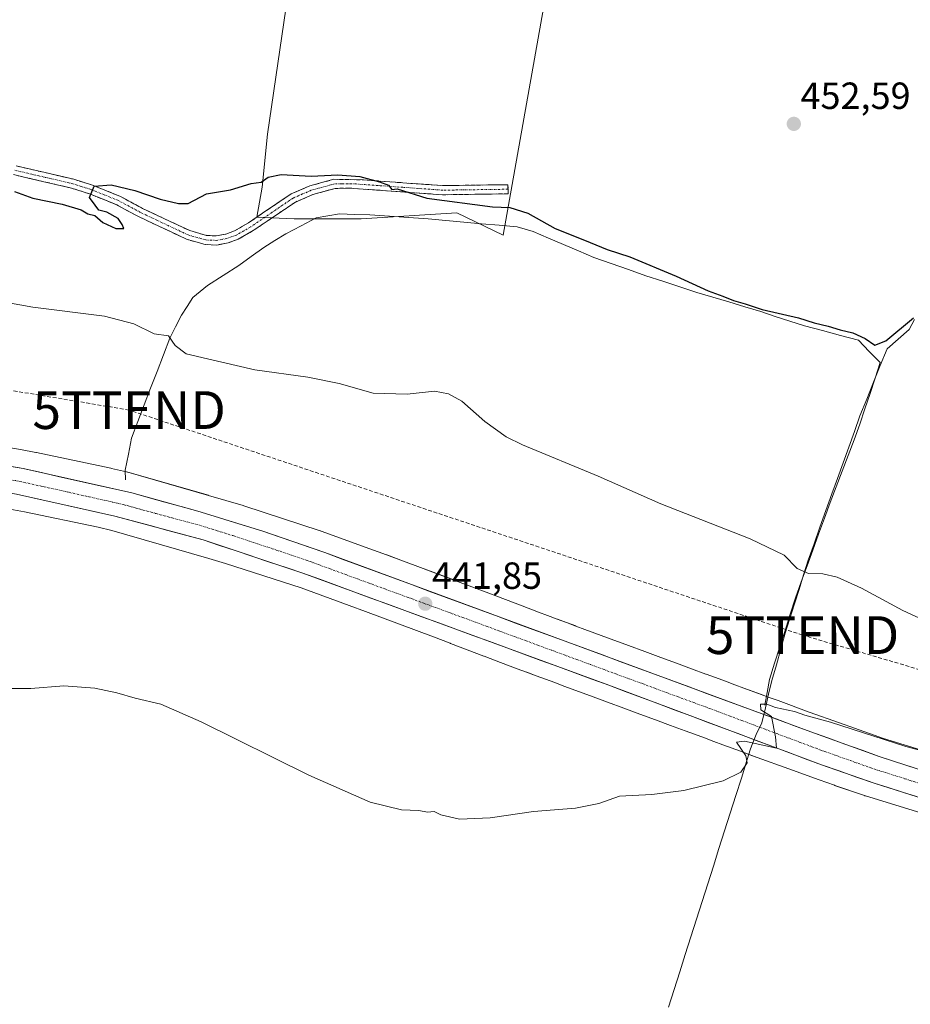
# Model space of a CAD drawing. Units: metres. Extents: x 635053 to 638518, y 4713552 to 4715933.
# Drawn here: x 637709 to 637945, y 4715506 to 4715767 of the extents above; entities that cross this region are included whole.
import ezdxf
from ezdxf.enums import TextEntityAlignment as Align

# ---------------------------------------------------------------- set-up
doc = ezdxf.new("R2010")
doc.units = ezdxf.units.M
doc.header["$MEASUREMENT"] = 0
doc.linetypes.add('TRAZO_Y_PUNTO', pattern=[1, 0.5, -0.25, 0, -0.25])
doc.linetypes.add('TRAZOSX2', pattern=[1.5, 1, -0.5])
doc.layers.get('0').update_dxf_attribs({"lineweight": 5})
for name, color, linetype, lineweight in [('Camino', 19, 'TRAZOSX2', 0), ('Camino Cxs', 19, 'Continuous', 0), ('Camino eje', 19, 'TRAZO_Y_PUNTO', 0), ('Carretera de calzada única', 19, 'Continuous', 13), ('Carretera de calzada única Cxs', 19, 'Continuous', 13), ('Carretera de calzada única eje', 19, 'TRAZO_Y_PUNTO', 0), ('Carátula', 7, 'Continuous', 5), ('Conducción de hidrocarburos lineal', 6, 'TRAZOSX2', 0), ('Corriente natural lineal', 142, 'Continuous', 13), ('Cultivos herbáceos CxS', 92, 'Continuous', 0), ('Cultivos leñosos CxS', 92, 'Continuous', 0), ('Curva de nivel maestra', 36, 'Continuous', 30), ('Curva de nivel normal', 36, 'Continuous', 0), ('Municipio', 9, 'Continuous', 13), ('Municipio CxS', 142, 'Continuous', 0), ('Núcleo urbano CxS', 19, 'Continuous', 0), ('Punto de cota en terreno', 7, 'Continuous', 0), ('Rótulo de punto de cota en terreno', 19, 'Continuous', 0), ('Torre de tendido puntual', 7, 'Continuous', 0)]:
    doc.layers.add(name, color=color, linetype=linetype, lineweight=lineweight)
doc.styles.add('Arial', font='txt', dxfattribs={"height": 0.2})

# ---------------------------------------------------------------- blocks, each defined once
blk = doc.blocks.new('*U151')
at = {"layer": 'Cultivos herbáceos CxS', "color": 92, "linetype": 'Continuous', "lineweight": 0}
for points in [[(637979.9461, 4715563.6045, 438.7835), (637937.9577, 4715576.4819, 439.8074), (637930.2665, 4715579.1459, 440.0523), (637926.2969, 4715580.5659, 440.129), (637918.2837, 4715583.4547, 439.8967), (637909.9967, 4715586.4763, 440.4699), (637907.3775, 4715587.4345, 440.2211), (637905.5759, 4715588.0937, 440.2955), (637900.9245, 4715589.7999, 440.4869), (637898.5273, 4715590.6823, 440.8128), (637896.0719, 4715591.5963, 440.8439), (637896.0463, 4715591.6057, 440.8411), (637893.4369, 4715592.5669, 440.4605), (637890.9635, 4715593.4919, 440.6529), (637890.9143, 4715593.5101, 440.6605), (637887.0657, 4715594.9209, 441.1452), (637883.0881, 4715596.3865, 441.0296), (637878.9793, 4715597.9043, 440.8647), (637878.9659, 4715597.9091, 440.8654), (637874.7281, 4715599.4661, 441.4098), (637870.3721, 4715601.0811, 441.3793), (637870.3661, 4715601.0833, 441.378), (637865.8531, 4715602.7523, 440.726), (637865.8479, 4715602.7543, 440.7272), (637858.8567, 4715605.3343, 441.6898), (637856.4777, 4715606.2281, 441.5662), (637856.4297, 4715606.2459, 441.5601), (637854.0057, 4715607.1389, 441.14), (637851.5655, 4715608.0519, 441.0863), (637851.5267, 4715608.0663, 441.0945), (637848.9999, 4715608.9967, 441.5879), (637846.5659, 4715609.9103, 441.8854), (637842.2333, 4715611.5531, 441.4961), (637837.8405, 4715613.2197, 441.265), (637833.4061, 4715614.9097, 442.0357), (637833.3927, 4715614.9149, 442.0374), (637828.9189, 4715616.6105, 441.8349), (637824.4313, 4715618.3201, 441.8269), (637824.3907, 4715618.3355, 441.8318), (637815.3685, 4715621.7163, 442.2029), (637810.8693, 4715623.4063, 441.9231), (637810.8403, 4715623.4171, 441.9267), (637806.3843, 4715625.0711, 442.3195), (637806.3705, 4715625.0763, 442.3201), (637801.9545, 4715626.7063, 442.3189), (637801.9199, 4715626.7191, 442.3164), (637789.0731, 4715631.3941, 442.494), (637788.9089, 4715631.4517, 442.4637), (637788.8099, 4715631.4847, 442.4448), (637768.5609, 4715638.0647, 442.4897), (637768.3647, 4715638.1257, 442.502), (637763.8297, 4715639.4719, 442.8315), (637763.8245, 4715639.4735, 442.8318), (637759.2545, 4715640.8265, 442.769), (637759.1867, 4715640.8463, 442.7644), (637737.8687, 4715646.9533, 442.998), (637737.7359, 4715646.9901, 442.9922), (637737.4871, 4715647.0525, 442.9818), (637733.5271, 4715647.9785, 443.0864), (637733.3609, 4715648.0155, 443.0915), (637713.6919, 4715652.1755, 442.8638), (637713.5971, 4715652.1951, 442.8596), (637713.4715, 4715652.2189, 442.854), (637709.4405, 4715652.9541, 442.9456), (637709.4171, 4715652.9583, 442.9467), (637705.1721, 4715653.7193, 443.1758)], [(637788.9835, 4715833.1701, 459.476), (637774.8735, 4715736.5297, 451.2559), (637773.4623, 4715722.4215, 449.3694), (637771.9747, 4715714.4891, 448.551), (637781.8911, 4715714.1077, 448.0089), (637788.8177, 4715714.1077, 447.8826), (637799.5923, 4715714.1075, 447.8974), (637824.9899, 4715715.6467, 448.4417), (637837.2351, 4715709.7619, 448.0618), (637857.8409, 4715826.0843, 459.3054)]]:
    blk.add_polyline3d(points, dxfattribs=at)
blk = doc.blocks.new('*U154')
at = {"layer": 'Cultivos herbáceos CxS', "color": 92, "linetype": 'Continuous', "lineweight": 0}
blk.add_polyline3d([(637706.5817, 4715637.2115, 442.0803), (637710.4905, 4715636.4989, 442.0237), (637729.9665, 4715632.3795, 441.9129), (637733.6515, 4715631.5177, 441.9689), (637754.7459, 4715625.4747, 441.7825), (637759.2795, 4715624.1325, 441.7769), (637763.7133, 4715622.8165, 441.7038), (637783.7323, 4715616.3113, 441.7977), (637796.4311, 4715611.6901, 441.7849), (637800.8231, 4715610.0689, 441.7657), (637805.2575, 4715608.4229, 441.7699), (637809.7451, 4715606.7373, 441.7154), (637809.7479, 4715606.7363, 441.7154), (637809.7507, 4715606.7351, 441.7153), (637818.7553, 4715603.3607, 441.644), (637823.2291, 4715601.6565, 441.5353), (637823.2355, 4715601.6541, 441.535), (637823.2417, 4715601.6517, 441.5348), (637827.7149, 4715599.9561, 441.4128), (637832.1483, 4715598.2667, 441.3687), (637832.1537, 4715598.2647, 441.3686), (637832.1591, 4715598.2625, 441.3686), (637836.5587, 4715596.5933, 441.2925), (637840.9055, 4715594.9449, 441.1934), (637840.9183, 4715594.9401, 441.1932), (637840.9311, 4715594.9353, 441.193), (637843.4011, 4715594.0085, 441.1822), (637843.4243, 4715593.9997, 441.1822), (637843.4477, 4715593.9911, 441.1822), (637845.9781, 4715593.0593, 441.1687), (637848.4177, 4715592.1465, 441.1273), (637848.4367, 4715592.1395, 441.1269), (637848.4555, 4715592.1325, 441.1265), (637850.8745, 4715591.2413, 441.0858), (637853.2517, 4715590.3481, 441.0376), (637853.2735, 4715590.3401, 441.0368), (637853.2953, 4715590.3319, 441.036), (637860.3057, 4715587.7449, 440.9335), (637864.8131, 4715586.0779, 440.8149), (637869.1771, 4715584.4601, 440.7263), (637869.1883, 4715584.4559, 440.7261), (637869.1993, 4715584.4519, 440.7259), (637873.4415, 4715582.8931, 440.6425), (637877.5467, 4715581.3767, 440.5528), (637877.5499, 4715581.3755, 440.5527), (637877.5531, 4715581.3743, 440.5525), (637881.5401, 4715579.9053, 440.428), (637881.5463, 4715579.9029, 440.4278), (637881.5527, 4715579.9007, 440.4277), (637885.3831, 4715578.4967, 440.4024), (637887.8505, 4715577.5739, 440.3536), (637887.8691, 4715577.5671, 440.353), (637887.8879, 4715577.5601, 440.3524), (637890.5029, 4715576.5969, 440.2705), (637892.9593, 4715575.6825, 440.2012), (637892.9727, 4715575.6775, 440.2007), (637892.9863, 4715575.6725, 440.2001), (637895.4013, 4715574.7835, 440.1148), (637895.4055, 4715574.7819, 440.1147), (637895.4099, 4715574.7803, 440.1146), (637900.0689, 4715573.0713, 439.9804), (637900.0721, 4715573.0701, 439.9803), (637900.0751, 4715573.0689, 439.9802), (637902.3149, 4715572.2495, 439.8694), (637904.5033, 4715571.4489, 439.7459), (637904.5075, 4715571.4475, 439.7457), (637904.5115, 4715571.4459, 439.7455), (637912.8165, 4715568.4179, 439.5704), (637912.8301, 4715568.4129, 439.5703), (637912.8437, 4715568.4081, 439.5702), (637920.8797, 4715565.5109, 439.4125), (637920.8889, 4715565.5077, 439.4124), (637920.8981, 4715565.5043, 439.4122), (637924.9151, 4715564.0673, 439.3842), (637924.9915, 4715564.0403, 439.3835), (637932.8567, 4715561.3165, 439.2442), (637932.8801, 4715561.3085, 439.2435), (637932.9035, 4715561.3009, 439.2427), (637933.1291, 4715561.2275, 439.2355), (637975.3579, 4715548.2761, 438.2701)], dxfattribs=at)
blk = doc.blocks.new('*U177')
at = {"layer": 'Curva de nivel normal', "color": 36, "linetype": 'Continuous', "lineweight": 0}
blk.add_polyline3d([(637706.83, 4715589.69, 440), (637712.16, 4715589.72, 440), (637720.91, 4715590.38, 440), (637729.16, 4715589.82, 440), (637734.91, 4715588.59, 440), (637739.82, 4715587.13, 440), (637746.56, 4715585.54, 440), (637757.26, 4715580.86, 440), (637785.81, 4715566.71, 440), (637802.03, 4715559.6, 440), (637810.3, 4715557.54, 440), (637814.9, 4715557.36, 440), (637817.17, 4715556.95, 440), (637818.96, 4715557.08, 440), (637820.76, 4715556.24, 440), (637825.63, 4715555.13, 440), (637833.81, 4715555.46, 440), (637845.22, 4715557.09, 440), (637856.4, 4715557.97, 440), (637862.58, 4715559.22, 440), (637868.06, 4715561.18, 440), (637876.62, 4715561.59, 440), (637885.1, 4715562.69, 440), (637895.5, 4715565.21, 440), (637900.12, 4715567.55, 440), (637901.83, 4715570.05, 440), (637901.45, 4715571.88, 440), (637899.04, 4715575.44, 440), (637901.1, 4715575.75, 440), (637909.62, 4715573.93, 440), (637909.34, 4715576.89, 440), (637908.29, 4715582.25, 440), (637905.43, 4715584.06, 440), (637905.36, 4715585.52, 440), (637907, 4715585.52, 440), (637909.31, 4715584.62, 440), (637914.33, 4715583.58, 440), (637917.07, 4715582.66, 440), (637923.93, 4715580.75, 440), (637943.85, 4715574.32, 440), (637972.11, 4715566.84, 440)], dxfattribs=at)
blk = doc.blocks.new('5PATER')
at = {"layer": 'Carátula', "linetype": 'Continuous', "lineweight": 5}
h = blk.add_hatch(color=250, dxfattribs=at)
edge = h.paths.add_edge_path()
edge.add_ellipse((0, 0.01), major_axis=(-1.33, -1.34), ratio=0.999422, start_angle=0, end_angle=360)
blk = doc.blocks.new('5TTEND')
blk.add_text('5TTEND', height=10).set_placement((0, 0), align=Align.MIDDLE_CENTER)

msp = doc.modelspace()

# ---------------------------------------------------------------- linework, layer by layer
at = {"layer": 'Camino', "color": 19, "linetype": 'TRAZOSX2', "lineweight": 0}
for points in [[(637708.31, 4715728.09), (637723.59, 4715724.54), (637728.53, 4715722.97), (637735.95, 4715719.98), (637741.77, 4715716.83), (637754.23, 4715710.95), (637758.68, 4715709.68), (637761.22, 4715709.57), (637763.76, 4715710.04), (637766.08, 4715710.87), (637769.79, 4715713.01), (637781.06, 4715720.65), (637786.01, 4715722.77), (637792.36, 4715724.54), (637800.22, 4715724.38), (637821.21, 4715722.87), (637838.5, 4715723.12), (637838.52, 4715721.91)], [(637838.52, 4715721.91), (637838.53, 4715720.7), (637821.14, 4715720.45), (637796.47, 4715722.22), (637792.72, 4715722.13), (637786.81, 4715720.48), (637782.22, 4715718.52), (637771.08, 4715710.96), (637767.1, 4715708.66), (637764.39, 4715707.7), (637761.39, 4715707.14), (637758.29, 4715707.28), (637753.38, 4715708.68), (637740.68, 4715714.67), (637734.92, 4715717.79), (637727.71, 4715720.69), (637722.95, 4715722.21), (637707.6, 4715725.77)]]:
    msp.add_lwpolyline(points, dxfattribs=at)
at = {"layer": 'Camino Cxs', "color": 19, "linetype": 'Continuous', "lineweight": 0}
msp.add_polyline3d([(637708.31, 4715728.09, 450.37), (637712.13, 4715727.2, 450.37), (637715.95, 4715726.32, 450.37), (637719.77, 4715725.43, 450.29), (637723.59, 4715724.54, 450.19), (637726.06, 4715723.76, 450.05), (637728.53, 4715722.97, 449.96), (637732.24, 4715721.48, 449.85), (637735.95, 4715719.98, 449.67), (637738.86, 4715718.41, 449.39), (637741.77, 4715716.83, 449.19), (637745.92, 4715714.87, 449.04), (637750.08, 4715712.91, 448.88), (637754.23, 4715710.95, 448.87), (637758.68, 4715709.68, 448.84), (637761.22, 4715709.57, 448.85), (637763.76, 4715710.04, 448.79), (637766.08, 4715710.87, 448.72), (637769.79, 4715713.01, 448.76), (637773.55, 4715715.56, 448.93), (637777.3, 4715718.1, 449.03), (637781.06, 4715720.65, 449.21), (637783.54, 4715721.71, 449.23), (637786.01, 4715722.77, 449.25), (637789.19, 4715723.66, 449.38), (637792.36, 4715724.54, 449.7), (637796.29, 4715724.46, 449.78), (637800.22, 4715724.38, 449.88), (637804.42, 4715724.08, 449.96), (637808.62, 4715723.78, 450.05), (637812.81, 4715723.47, 450.14), (637817.01, 4715723.17, 450.2), (637821.21, 4715722.87, 450.27), (637825.53, 4715722.93, 450.29), (637829.86, 4715723, 450.38), (637834.18, 4715723.06, 450.5), (637838.5, 4715723.12, 450.65), (637838.53, 4715720.7, 450.49), (637834.18, 4715720.64, 450.31), (637829.84, 4715720.58, 450.13), (637825.49, 4715720.51, 450.04), (637821.14, 4715720.45, 450.07), (637816.21, 4715720.8, 449.92), (637811.27, 4715721.16, 449.74), (637806.34, 4715721.51, 449.7), (637801.4, 4715721.87, 449.46), (637796.47, 4715722.22, 449.32), (637792.72, 4715722.13, 449.21), (637789.77, 4715721.31, 449.09), (637786.81, 4715720.48, 449.1), (637782.22, 4715718.52, 449.07), (637778.51, 4715716, 448.77), (637774.79, 4715713.48, 448.77), (637771.08, 4715710.96, 448.27), (637767.1, 4715708.66, 448.44), (637764.39, 4715707.7, 448.45), (637761.39, 4715707.14, 448.52), (637758.29, 4715707.28, 448.45), (637755.84, 4715707.98, 448.58), (637753.38, 4715708.68, 448.71), (637749.15, 4715710.68, 448.84), (637744.91, 4715712.67, 448.95), (637740.68, 4715714.67, 449.21), (637737.8, 4715716.23, 449.5), (637734.92, 4715717.79, 449.63), (637731.32, 4715719.24, 449.82), (637727.71, 4715720.69, 449.96), (637722.95, 4715722.21, 450.01), (637719.11, 4715723.1, 450.12), (637715.28, 4715723.99, 450.29), (637711.44, 4715724.88, 450.35), (637707.6, 4715725.77, 450.36)], dxfattribs=at)
at = {"layer": 'Camino eje', "color": 19, "linetype": 'TRAZO_Y_PUNTO', "lineweight": 0}
msp.add_lwpolyline([(637838.52, 4715721.91), (637821.18, 4715721.66), (637810.68, 4715722.42), (637798.35, 4715723.3), (637794.42, 4715723.38), (637792.54, 4715723.34), (637786.41, 4715721.63), (637784.12, 4715720.65), (637781.64, 4715719.59), (637776.01, 4715715.77), (637770.44, 4715711.99), (637766.59, 4715709.77), (637765.24, 4715709.29), (637764.08, 4715708.87), (637762.81, 4715708.64), (637761.31, 4715708.36), (637760.04, 4715708.41), (637758.49, 4715708.48), (637753.81, 4715709.82), (637741.23, 4715715.75), (637735.44, 4715718.89), (637731.73, 4715720.38), (637728.12, 4715721.83), (637725.74, 4715722.59), (637723.27, 4715723.38), (637715.63, 4715725.15), (637707.96, 4715726.93)], dxfattribs=at)
at = {"layer": 'Carretera de calzada única', "color": 19, "linetype": 'Continuous', "lineweight": 13}
for points in [[(637535.85, 4715671.01), (637678.5, 4715646.54), (637708.4, 4715641.12), (637734.4, 4715635.35), (637757.77, 4715629.03), (637784.16, 4715620.27), (637865.22, 4715590.54), (637921.5, 4715569.47), (637935.42, 4715564.62), (637950.43, 4715559.89), (637977.79, 4715551.9), (638038.48, 4715535.32), (638196.41, 4715491.65), (638274.24, 4715470.32), (638311.74, 4715460.64), (638356.35, 4715451.47), (638426.97, 4715438.85)], [(638157.66, 4715509.72), (638085.9, 4715529.59), (638003.57, 4715551.95), (637954.17, 4715566.06), (637936.79, 4715571.72), (637918.65, 4715578.24), (637789.98, 4715625.67), (637773.58, 4715631.34), (637756.38, 4715636.67), (637738.89, 4715641.47), (637710.18, 4715647.95), (637618.79, 4715663.83)]]:
    msp.add_lwpolyline(points, dxfattribs=at)
at = {"layer": 'Carretera de calzada única Cxs', "color": 19, "linetype": 'Continuous', "lineweight": 13}
for points in [[(637705.37, 4715648.79, 443.2), (637710.18, 4715647.95, 443.11), (637714.97, 4715646.87, 442.98), (637719.75, 4715645.79, 442.93), (637724.54, 4715644.71, 443.01), (637729.32, 4715643.63, 443.04), (637734.11, 4715642.55, 442.96), (637738.89, 4715641.47, 442.82), (637743.26, 4715640.27, 442.78), (637747.64, 4715639.07, 442.81), (637752.01, 4715637.87, 442.7), (637756.38, 4715636.67, 442.61), (637760.68, 4715635.34, 442.55), (637764.98, 4715634.01, 442.61), (637769.28, 4715632.67, 442.43), (637773.58, 4715631.34, 442.3), (637777.68, 4715629.92, 442.35), (637781.78, 4715628.51, 442.3), (637785.88, 4715627.09, 442.11), (637789.98, 4715625.67, 442.1), (637794.58, 4715623.98, 442.17), (637799.17, 4715622.28, 441.98), (637803.77, 4715620.59, 441.9), (637808.36, 4715618.89, 441.91), (637812.96, 4715617.2, 441.75), (637817.55, 4715615.51, 441.68), (637822.15, 4715613.81, 441.68), (637826.74, 4715612.12, 441.44), (637831.34, 4715610.42, 441.39), (637835.93, 4715608.73, 441.42), (637840.53, 4715607.04, 441.28), (637845.12, 4715605.34, 441.23), (637849.72, 4715603.65, 441.15), (637854.32, 4715601.96, 440.99), (637858.91, 4715600.26, 441), (637863.51, 4715598.57, 440.99), (637868.1, 4715596.87, 440.83), (637872.7, 4715595.18, 440.78), (637877.29, 4715593.49, 440.71), (637881.89, 4715591.79, 440.52), (637886.48, 4715590.1, 440.52), (637891.08, 4715588.4, 440.41), (637895.67, 4715586.71, 440.26), (637900.27, 4715585.02, 440.22), (637904.86, 4715583.32, 439.97), (637909.46, 4715581.63, 439.81), (637914.05, 4715579.93, 439.79), (637918.65, 4715578.24, 439.66), (637923.19, 4715576.61, 439.53), (637927.72, 4715574.98, 439.5), (637932.26, 4715573.35, 439.38), (637936.79, 4715571.72, 439.21), (637941.14, 4715570.31, 439.19), (637945.48, 4715568.89, 439.14)], [(637946.68, 4715561.07, 439.12), (637942.93, 4715562.26, 439.27), (637939.17, 4715563.44, 439.34), (637935.42, 4715564.62, 439.32), (637930.78, 4715566.24, 439.39), (637926.14, 4715567.85, 439.6), (637921.5, 4715569.47, 439.52), (637917.17, 4715571.09, 439.66), (637912.84, 4715572.71, 439.82), (637908.51, 4715574.33, 439.8), (637904.18, 4715575.95, 439.93), (637899.85, 4715577.57, 440.14), (637895.52, 4715579.19, 440.22), (637891.2, 4715580.82, 440.32), (637886.87, 4715582.44, 440.47), (637882.54, 4715584.06, 440.51), (637878.21, 4715585.68, 440.61), (637873.88, 4715587.3, 440.77), (637869.55, 4715588.92, 440.81), (637865.22, 4715590.54, 440.86), (637860.72, 4715592.19, 441), (637856.21, 4715593.84, 441.05), (637851.71, 4715595.5, 441.06), (637847.21, 4715597.15, 441.22), (637842.7, 4715598.8, 441.2), (637838.2, 4715600.45, 441.32), (637833.7, 4715602.1, 441.43), (637829.19, 4715603.75, 441.43), (637824.69, 4715605.41, 441.52), (637820.19, 4715607.06, 441.66), (637815.68, 4715608.71, 441.66), (637811.18, 4715610.36, 441.71), (637806.68, 4715612.01, 441.87), (637802.17, 4715613.66, 441.9), (637797.67, 4715615.32, 441.87), (637793.17, 4715616.97, 442.01), (637788.66, 4715618.62, 442.03), (637784.16, 4715620.27, 442.03), (637779.76, 4715621.73, 442.13), (637775.36, 4715623.19, 442.24), (637770.97, 4715624.65, 442.22), (637766.57, 4715626.11, 442.17), (637762.17, 4715627.57, 442.34), (637757.77, 4715629.03, 442.46), (637753.1, 4715630.29, 442.37), (637748.42, 4715631.56, 442.46), (637743.75, 4715632.82, 442.58), (637739.07, 4715634.09, 442.71), (637734.4, 4715635.35, 442.74), (637730.07, 4715636.31, 442.71), (637725.73, 4715637.27, 442.7), (637721.4, 4715638.24, 442.88), (637717.07, 4715639.2, 442.88), (637712.73, 4715640.16, 442.79), (637708.4, 4715641.12, 442.86)]]:
    msp.add_polyline3d(points, dxfattribs=at)
at = {"layer": 'Carretera de calzada única eje', "color": 19, "linetype": 'TRAZO_Y_PUNTO', "lineweight": 0}
msp.add_lwpolyline([(637616.66, 4715660.67), (637647.45, 4715655.38), (637648.64, 4715655.18), (637694.34, 4715647.24), (637709.29, 4715644.53), (637722.29, 4715641.65), (637736.64, 4715638.41), (637745.39, 4715636.01), (637757.07, 4715632.85), (637765.67, 4715630.18), (637778.87, 4715625.8), (637787.07, 4715622.97), (637827.6, 4715608.1), (637891.93, 4715584.39), (637920.07, 4715573.85), (637929.14, 4715570.59), (637936.1, 4715568.17), (637943.61, 4715565.8), (637952.3, 4715562.97), (637965.98, 4715558.98), (637990.68, 4715551.92), (638021.02, 4715543.63), (638062.19, 4715532.45), (638141.15, 4715510.62)], dxfattribs=at)
at = {"layer": 'Conducción de hidrocarburos lineal', "color": 6, "linetype": 'TRAZOSX2', "lineweight": 0}
msp.add_polyline3d([(638481.92, 4715451.45, 438.28), (638475.29, 4715452.94, 438.46), (638323.11, 4715483.98, 439.03), (637916.48, 4715603.83, 443.4), (637738.2, 4715663.43, 444.23), (637330.82, 4715731.33, 449.57), (637118.37, 4715752.2, 453.59), (636918.16, 4715773.5, 455.22), (636513.19, 4715861.35, 452.06), (636252.92, 4715863.09, 453.68), (635887.96, 4715879.66, 456.48), (635873.03, 4715832.28, 455.98), (635611.76, 4715663.61, 459.6), (635385.55, 4715506.99, 463.97)], dxfattribs=at)
at = {"layer": 'Corriente natural lineal', "color": 142, "linetype": 'Continuous', "lineweight": 13}
for points in [[(637937.01, 4715676, 449.36), (637934.16, 4715678.97, 449.62), (637931.31, 4715681.94, 449.82), (637926.54, 4715683.2, 449.6), (637921.78, 4715684.47, 449.74), (637917.01, 4715685.73, 449.84), (637913.14, 4715686.99, 449.73), (637909.28, 4715688.25, 449.67), (637905.41, 4715689.51, 449.93), (637901.18, 4715690.78, 450.07), (637896.94, 4715692.06, 449.77), (637892.71, 4715693.33, 449.43), (637888.47, 4715694.6, 449.5), (637883.97, 4715696.07, 449.31), (637879.48, 4715697.53, 448.86), (637874.98, 4715699, 448.81), (637870.39, 4715700.62, 448.94), (637865.8, 4715702.24, 448.56), (637861.21, 4715703.86, 448.49), (637857.21, 4715705.57, 448.87), (637853.21, 4715707.28, 448.67), (637849.2, 4715708.99, 448.55), (637845.2, 4715710.7, 448.73), (637840.91, 4715711.93, 448.38), (637836.2, 4715712.36, 447.97), (637831.5, 4715712.78, 447.86), (637826.79, 4715713.21, 447.74), (637822.09, 4715713.63, 447.83), (637817.38, 4715714.06, 447.91), (637813.52, 4715714.33, 448), (637809.65, 4715714.6, 448.11), (637805.79, 4715714.86, 448.19), (637801.92, 4715715.13, 448.08), (637797.92, 4715715.26, 448.06), (637793.92, 4715715.38, 448.04), (637790.83, 4715714.85, 447.89), (637787.73, 4715714.32, 447.73), (637783.72, 4715712.22, 447.76), (637779.7, 4715710.11, 447.77), (637776.79, 4715708.3, 447.3), (637773.87, 4715706.49, 447.42), (637770.55, 4715704.1, 447.22), (637767.22, 4715701.7, 447.24), (637763.08, 4715699.04, 446.85), (637758.94, 4715696.38, 446.38), (637755.07, 4715693.25, 445.9), (637753.56, 4715690.9, 445.7), (637752.04, 4715688.55, 445.35), (637750.5, 4715685.5, 445.19), (637748.96, 4715682.44, 445.02), (637747.27, 4715678.03, 444.76), (637745.58, 4715673.62, 444.55), (637743.89, 4715669.22, 444.44), (637742.2, 4715664.81, 444.26), (637740.51, 4715660.4, 444.07), (637738.82, 4715655.99, 443.87), (637738.01, 4715651.75, 443.59), (637737.19, 4715647.51, 443.21), (637737.22, 4715644.94, 442.99)], [(637937.01, 4715676, 449.36), (637935.68, 4715671.92, 449.29), (637934.35, 4715667.85, 449.3), (637933.02, 4715663.77, 449.09), (637931.69, 4715659.69, 448.73), (637930.12, 4715655.55, 448.61), (637928.55, 4715651.4, 448.34), (637926.98, 4715647.26, 447.8), (637925.4, 4715643.11, 447.36), (637923.83, 4715638.97, 446.88), (637922.26, 4715634.82, 446.51), (637920.73, 4715630.6, 445.96), (637919.2, 4715626.37, 445.46), (637917.68, 4715622.15, 445.11), (637916.15, 4715617.92, 444.67), (637914.62, 4715613.7, 444.26), (637913.24, 4715609.38, 443.82), (637911.86, 4715605.05, 443.39), (637910.47, 4715600.73, 442.91), (637909.09, 4715596.4, 442.36), (637907.71, 4715592.08, 441.44), (637907.13, 4715588.67, 440.69), (637906.54, 4715585.25, 440.09)]]:
    msp.add_polyline3d(points, dxfattribs=at)
at = {"layer": 'Cultivos herbáceos CxS', "color": 92, "linetype": 'Continuous', "lineweight": 0}
for points in [[(637759.28, 4715897.09, 471.08), (637752.3, 4715843.05, 460.18), (637788.98, 4715833.17, 459.48), (637774.87, 4715736.53, 451.26), (637773.46, 4715722.42, 449.37), (637771.97, 4715714.49, 448.55), (637781.89, 4715714.11, 448.01), (637788.82, 4715714.11, 447.88), (637799.59, 4715714.11, 447.9), (637824.99, 4715715.65, 448.44), (637837.24, 4715709.76, 448.06), (637857.84, 4715826.08, 459.31), (637891.96, 4715820.4, 459.87), (637892.44, 4715806.18, 457.82), (637924.67, 4715799.07, 456.97), (637934, 4715851.03, 465.03)], [(637705.17, 4715653.72, 443.18), (637709.42, 4715652.96, 442.95), (637709.44, 4715652.95, 442.95), (637713.47, 4715652.22, 442.85), (637713.6, 4715652.2, 442.86), (637713.69, 4715652.18, 442.86), (637733.36, 4715648.02, 443.09), (637733.53, 4715647.98, 443.09), (637737.49, 4715647.05, 442.98), (637737.74, 4715646.99, 442.99), (637737.87, 4715646.95, 443), (637759.19, 4715640.85, 442.76), (637759.25, 4715640.83, 442.77), (637763.82, 4715639.47, 442.83), (637763.83, 4715639.47, 442.83), (637768.36, 4715638.13, 442.5), (637768.56, 4715638.06, 442.49), (637788.81, 4715631.48, 442.44), (637788.91, 4715631.45, 442.46), (637789.07, 4715631.39, 442.49), (637801.92, 4715626.72, 442.32), (637801.95, 4715626.71, 442.32), (637806.37, 4715625.08, 442.32), (637806.38, 4715625.07, 442.32), (637810.84, 4715623.42, 441.93), (637810.87, 4715623.41, 441.92), (637815.37, 4715621.72, 442.2), (637824.39, 4715618.34, 441.83), (637824.43, 4715618.32, 441.83), (637828.92, 4715616.61, 441.83), (637833.39, 4715614.91, 442.04), (637833.41, 4715614.91, 442.04), (637837.84, 4715613.22, 441.27), (637842.23, 4715611.55, 441.5), (637846.57, 4715609.91, 441.89), (637849, 4715609, 441.59), (637851.53, 4715608.07, 441.09), (637851.57, 4715608.05, 441.09), (637854.01, 4715607.14, 441.14), (637856.43, 4715606.25, 441.56), (637856.48, 4715606.23, 441.57), (637858.86, 4715605.33, 441.69), (637865.85, 4715602.75, 440.73), (637865.85, 4715602.75, 440.73), (637870.37, 4715601.08, 441.38), (637870.37, 4715601.08, 441.38), (637874.73, 4715599.47, 441.41), (637878.97, 4715597.91, 440.87), (637878.98, 4715597.9, 440.86), (637883.09, 4715596.39, 441.03), (637887.07, 4715594.92, 441.15), (637890.91, 4715593.51, 440.66), (637890.96, 4715593.49, 440.65), (637893.44, 4715592.57, 440.46), (637896.05, 4715591.61, 440.84), (637896.07, 4715591.6, 440.84), (637898.53, 4715590.68, 440.81), (637900.92, 4715589.8, 440.49), (637905.58, 4715588.09, 440.3), (637907.38, 4715587.43, 440.22), (637910, 4715586.48, 440.47), (637918.28, 4715583.45, 439.9), (637926.3, 4715580.57, 440.13), (637930.27, 4715579.15, 440.05), (637937.96, 4715576.48, 439.81), (637979.95, 4715563.6, 438.78)], [(637706.58, 4715637.21, 442.08), (637710.49, 4715636.5, 442.02), (637729.97, 4715632.38, 441.91), (637733.65, 4715631.52, 441.97), (637754.75, 4715625.47, 441.78), (637759.28, 4715624.13, 441.78), (637763.71, 4715622.82, 441.7), (637783.73, 4715616.31, 441.8), (637796.43, 4715611.69, 441.78), (637800.82, 4715610.07, 441.77), (637805.26, 4715608.42, 441.77), (637809.75, 4715606.74, 441.72), (637809.75, 4715606.74, 441.72), (637809.75, 4715606.74, 441.72), (637818.76, 4715603.36, 441.64), (637823.23, 4715601.66, 441.54), (637823.24, 4715601.65, 441.54), (637823.24, 4715601.65, 441.53), (637827.71, 4715599.96, 441.41), (637832.15, 4715598.27, 441.37), (637832.15, 4715598.26, 441.37), (637832.16, 4715598.26, 441.37), (637836.56, 4715596.59, 441.29), (637840.91, 4715594.94, 441.19), (637840.92, 4715594.94, 441.19), (637840.93, 4715594.94, 441.19), (637843.4, 4715594.01, 441.18), (637843.42, 4715594, 441.18), (637843.45, 4715593.99, 441.18), (637845.98, 4715593.06, 441.17), (637848.42, 4715592.15, 441.13), (637848.44, 4715592.14, 441.13), (637848.46, 4715592.13, 441.13), (637850.87, 4715591.24, 441.09), (637853.25, 4715590.35, 441.04), (637853.27, 4715590.34, 441.04), (637853.3, 4715590.33, 441.04), (637860.31, 4715587.74, 440.93), (637864.81, 4715586.08, 440.81), (637869.18, 4715584.46, 440.73), (637869.19, 4715584.46, 440.73), (637869.2, 4715584.45, 440.73), (637873.44, 4715582.89, 440.64), (637877.55, 4715581.38, 440.55), (637877.55, 4715581.38, 440.55), (637877.55, 4715581.37, 440.55), (637881.54, 4715579.91, 440.43), (637881.55, 4715579.9, 440.43), (637881.55, 4715579.9, 440.43), (637885.38, 4715578.5, 440.4), (637887.85, 4715577.57, 440.35), (637887.87, 4715577.57, 440.35), (637887.89, 4715577.56, 440.35), (637890.5, 4715576.6, 440.27), (637892.96, 4715575.68, 440.2), (637892.97, 4715575.68, 440.2), (637892.99, 4715575.67, 440.2), (637895.4, 4715574.78, 440.11), (637895.41, 4715574.78, 440.11), (637895.41, 4715574.78, 440.11), (637900.07, 4715573.07, 439.98), (637900.07, 4715573.07, 439.98), (637900.08, 4715573.07, 439.98), (637902.31, 4715572.25, 439.87), (637904.5, 4715571.45, 439.75), (637904.51, 4715571.45, 439.75), (637904.51, 4715571.45, 439.75), (637912.82, 4715568.42, 439.57), (637912.83, 4715568.41, 439.57), (637912.84, 4715568.41, 439.57), (637920.88, 4715565.51, 439.41), (637920.89, 4715565.51, 439.41), (637920.9, 4715565.5, 439.41), (637924.92, 4715564.07, 439.38), (637924.99, 4715564.04, 439.38), (637932.86, 4715561.32, 439.24), (637932.88, 4715561.31, 439.24), (637932.9, 4715561.3, 439.24), (637933.13, 4715561.23, 439.24), (637975.36, 4715548.28, 438.27)]]:
    msp.add_polyline3d(points, dxfattribs=at)
at = {"layer": 'Cultivos leñosos CxS', "color": 92, "linetype": 'Continuous', "lineweight": 0}
for points in [[(637759.28, 4715897.09, 471.08), (637752.3, 4715843.05, 460.18), (637788.98, 4715833.17, 459.48), (637774.87, 4715736.53, 451.26), (637773.46, 4715722.42, 449.37), (637771.97, 4715714.49, 448.55), (637781.89, 4715714.11, 448.01), (637788.82, 4715714.11, 447.88), (637799.59, 4715714.11, 447.9), (637824.99, 4715715.65, 448.44), (637837.24, 4715709.76, 448.06), (637857.84, 4715826.08, 459.31), (637891.96, 4715820.4, 459.87), (637892.44, 4715806.18, 457.82), (637924.67, 4715799.07, 456.97), (637934, 4715851.03, 465.03)], [(637857.84, 4715826.08, 459.31), (637837.24, 4715709.76, 448.06), (637837.24, 4715709.76, 448.06), (637824.99, 4715715.65, 448.44), (637799.59, 4715714.11, 447.9), (637788.82, 4715714.11, 447.88), (637781.89, 4715714.11, 448.01), (637771.97, 4715714.49, 448.55), (637773.46, 4715722.42, 449.37), (637774.87, 4715736.53, 451.26), (637788.98, 4715833.17, 459.48)]]:
    msp.add_polyline3d(points, dxfattribs=at)
at = {"layer": 'Curva de nivel maestra', "color": 36, "linetype": 'Continuous', "lineweight": 30}
msp.add_polyline3d([(637707.84, 4715721.33, 450), (637712.72, 4715719.51, 450), (637720.46, 4715717.93, 450), (637725.52, 4715716.48, 450), (637727.25, 4715715.44, 450), (637729.09, 4715714.95, 450), (637731.28, 4715713.14, 450), (637734.72, 4715711.55, 450), (637736.77, 4715711.51, 450), (637736.37, 4715712.53, 450), (637735.31, 4715714.17, 450), (637732.34, 4715715.86, 450), (637730.21, 4715716.4, 450), (637729.18, 4715717.7, 450), (637727.74, 4715719.74, 450), (637728.94, 4715722.68, 450), (637733.44, 4715723.1, 450), (637739.74, 4715721.6, 450), (637746.43, 4715719.3, 450), (637751.29, 4715718.15, 450), (637753.83, 4715718.13, 450), (637758.65, 4715720.68, 450), (637765.02, 4715721.79, 450), (637770.48, 4715723.46, 450), (637773.12, 4715723.79, 450), (637775.05, 4715725.14, 450), (637778.42, 4715725.8, 450), (637786.42, 4715725.4, 450), (637793.48, 4715725.72, 450), (637799.24, 4715725.29, 450), (637804.5, 4715723.87, 450), (637806.91, 4715722.98, 450), (637807.74, 4715721.85, 450), (637809.14, 4715722.02, 450), (637817.06, 4715719.58, 450), (637834.37, 4715717.25, 450), (637839.02, 4715717.05, 450), (637843.76, 4715715.57, 450), (637850.98, 4715711.55, 450), (637858.76, 4715708.45, 450), (637864.73, 4715705.95, 450), (637870.72, 4715703.98, 450), (637883.01, 4715698.91, 450), (637891.47, 4715695.03, 450), (637895.4, 4715693.63, 450), (637898.18, 4715692.41, 450), (637901.31, 4715691.54, 450), (637905.84, 4715690.08, 450), (637915.4, 4715687.83, 450), (637919.55, 4715686.55, 450), (637923.26, 4715685.69, 450), (637926.44, 4715684.68, 450), (637929.82, 4715683.92, 450), (637933.04, 4715682.37, 450), (637935.63, 4715680.58, 450), (637938.58, 4715681.73, 450), (637945.82, 4715687.88, 450)], dxfattribs=at)
at = {"layer": 'Curva de nivel normal', "color": 36, "linetype": 'Continuous', "lineweight": 0}
msp.add_polyline3d([(637697.38, 4715693.42, 445), (637712.68, 4715690.68, 445), (637731.71, 4715688.34, 445), (637739.49, 4715686.29, 445), (637744.82, 4715683.59, 445), (637748.63, 4715683.13, 445), (637750.4, 4715680.5, 445), (637753.33, 4715678.36, 445), (637758.96, 4715677.02, 445), (637771.52, 4715674.12, 445), (637785.48, 4715672.18, 445), (637793.82, 4715670.5, 445), (637802.81, 4715667.91, 445), (637811.81, 4715667.66, 445), (637819.06, 4715668.41, 445), (637822.79, 4715667.76, 445), (637826.31, 4715665.81, 445), (637832.39, 4715660.39, 445), (637837.99, 4715656.33, 445), (637842.34, 4715654.24, 445), (637862.35, 4715645.92, 445), (637878.95, 4715638.6, 445), (637902.64, 4715629.37, 445), (637911.65, 4715625.02, 445), (637915.03, 4715621.44, 445), (637918.02, 4715620.18, 445), (637921.82, 4715620.08, 445), (637925.61, 4715619.2, 445), (637932.06, 4715616.3, 445), (637943.07, 4715610.36, 445), (637952.87, 4715605.88, 445)], dxfattribs=at)
at = {"layer": 'Municipio', "color": 9, "linetype": 'Continuous', "lineweight": 13}
msp.add_polyline3d([(637946.12, 4715687.43, 449.92), (637944.68, 4715684.81, 449.65), (637941.78, 4715682.23, 449.5), (637938.88, 4715679.66, 449.57), (637937.08, 4715675.22, 449.33), (637935.29, 4715670.79, 449.32), (637933.49, 4715666.36, 449.21), (637931.69, 4715661.92, 448.86), (637930.2, 4715657.78, 448.57), (637928.71, 4715653.64, 448.43), (637927.21, 4715649.49, 447.98), (637925.72, 4715645.35, 447.52), (637924.23, 4715641.21, 447.09), (637922.67, 4715636.82, 446.66), (637921.1, 4715632.43, 446.25), (637919.54, 4715628.04, 445.59), (637917.97, 4715623.65, 445.26), (637916.76, 4715619.8, 444.87), (637915.55, 4715615.95, 444.48), (637914.35, 4715612.09, 444.1), (637913.14, 4715608.24, 443.72), (637911.93, 4715604.39, 443.34), (637910.74, 4715600.19, 442.86), (637909.56, 4715595.98, 442.35), (637908.37, 4715591.78, 441.53), (637907.51, 4715588.17, 440.7), (637906.65, 4715584.56, 440.01), (637905.69, 4715580.56, 440.02), (637904.2, 4715577.5, 440.05), (637903.12, 4715574.87, 439.88), (637902.74, 4715573.69, 439.81), (637901.77, 4715570.66, 439.88), (637900.29, 4715565.99, 439.89), (637898.8, 4715561.32, 439.74), (637897.32, 4715556.65, 439.62), (637895.83, 4715551.98, 439.51), (637894.35, 4715547.31, 439.39), (637892.87, 4715542.64, 439.28), (637891.38, 4715537.97, 439.17), (637889.9, 4715533.3, 439.07), (637888.42, 4715528.63, 438.97), (637886.93, 4715523.96, 438.88), (637885.45, 4715519.29, 438.81), (637883.96, 4715514.62, 438.75), (637882.48, 4715509.95, 438.68), (637881, 4715505.28, 438.61)], dxfattribs=at)
msp.add_polyline3d([(637946.12, 4715687.43, 449.92), (637944.68, 4715684.81, 449.65), (637941.78, 4715682.23, 449.5), (637938.88, 4715679.66, 449.57), (637937.08, 4715675.22, 449.33), (637935.29, 4715670.79, 449.32), (637933.49, 4715666.36, 449.21), (637931.69, 4715661.92, 448.86), (637930.2, 4715657.78, 448.57), (637928.71, 4715653.64, 448.43), (637927.21, 4715649.49, 447.98), (637925.72, 4715645.35, 447.52), (637924.23, 4715641.21, 447.09), (637922.67, 4715636.82, 446.66), (637921.1, 4715632.43, 446.25), (637919.54, 4715628.04, 445.59), (637917.97, 4715623.65, 445.26), (637916.76, 4715619.8, 444.87), (637915.55, 4715615.95, 444.48), (637914.35, 4715612.09, 444.1), (637913.14, 4715608.24, 443.72), (637911.93, 4715604.39, 443.34), (637910.74, 4715600.19, 442.86), (637909.56, 4715595.98, 442.35), (637908.37, 4715591.78, 441.53), (637907.51, 4715588.17, 440.7), (637906.65, 4715584.56, 440.01), (637905.69, 4715580.56, 440.02), (637904.2, 4715577.5, 440.05), (637903.12, 4715574.87, 439.88), (637902.74, 4715573.69, 439.81), (637901.77, 4715570.66, 439.88), (637900.29, 4715565.99, 439.89), (637898.8, 4715561.32, 439.74), (637897.32, 4715556.65, 439.62), (637895.83, 4715551.98, 439.51), (637894.35, 4715547.31, 439.39), (637892.87, 4715542.64, 439.28), (637891.38, 4715537.97, 439.17), (637889.9, 4715533.3, 439.07), (637888.42, 4715528.63, 438.97), (637886.93, 4715523.96, 438.88), (637885.45, 4715519.29, 438.81), (637883.96, 4715514.62, 438.75), (637882.48, 4715509.95, 438.68), (637881, 4715505.28, 438.61)], dxfattribs=at)
at = {"layer": 'Municipio CxS', "color": 142, "linetype": 'Continuous', "lineweight": 0}
for points in [[(637881, 4715505.28, 438.61), (637882.48, 4715509.95, 438.68), (637883.96, 4715514.62, 438.75), (637885.45, 4715519.29, 438.81), (637886.93, 4715523.96, 438.88), (637888.42, 4715528.63, 438.97), (637889.9, 4715533.3, 439.07), (637891.38, 4715537.97, 439.17), (637892.87, 4715542.64, 439.28), (637894.35, 4715547.31, 439.39), (637895.83, 4715551.98, 439.51), (637897.32, 4715556.65, 439.62), (637898.8, 4715561.32, 439.74), (637900.29, 4715565.99, 439.89), (637901.77, 4715570.66, 439.88), (637902.74, 4715573.69, 439.81), (637903.12, 4715574.87, 439.88), (637904.2, 4715577.5, 440.05), (637905.69, 4715580.56, 440.02), (637906.65, 4715584.56, 440.01), (637907.51, 4715588.17, 440.7), (637908.37, 4715591.78, 441.53), (637909.56, 4715595.98, 442.35), (637910.74, 4715600.19, 442.86), (637911.93, 4715604.39, 443.34), (637913.14, 4715608.24, 443.72), (637914.35, 4715612.09, 444.1), (637915.55, 4715615.95, 444.48), (637916.76, 4715619.8, 444.87), (637917.97, 4715623.65, 445.26), (637919.54, 4715628.04, 445.59), (637921.1, 4715632.43, 446.25), (637922.67, 4715636.82, 446.66), (637924.23, 4715641.21, 447.09), (637925.72, 4715645.35, 447.52), (637927.21, 4715649.49, 447.98), (637928.71, 4715653.64, 448.43), (637930.2, 4715657.78, 448.57), (637931.69, 4715661.92, 448.86), (637933.49, 4715666.36, 449.21), (637935.29, 4715670.79, 449.32), (637937.08, 4715675.22, 449.33), (637938.88, 4715679.66, 449.57), (637941.78, 4715682.23, 449.5), (637944.68, 4715684.81, 449.65), (637946.12, 4715687.43, 449.92)], [(637946.12, 4715687.43, 449.92), (637944.68, 4715684.81, 449.65), (637941.78, 4715682.23, 449.5), (637938.88, 4715679.66, 449.57), (637937.08, 4715675.22, 449.33), (637935.29, 4715670.79, 449.32), (637933.49, 4715666.36, 449.21), (637931.69, 4715661.92, 448.86), (637930.2, 4715657.78, 448.57), (637928.71, 4715653.64, 448.43), (637927.21, 4715649.49, 447.98), (637925.72, 4715645.35, 447.52), (637924.23, 4715641.21, 447.09), (637922.67, 4715636.82, 446.66), (637921.1, 4715632.43, 446.25), (637919.54, 4715628.04, 445.59), (637917.97, 4715623.65, 445.26), (637916.76, 4715619.8, 444.87), (637915.55, 4715615.95, 444.48), (637914.35, 4715612.09, 444.1), (637913.14, 4715608.24, 443.72), (637911.93, 4715604.39, 443.34), (637910.74, 4715600.19, 442.86), (637909.56, 4715595.98, 442.35), (637908.37, 4715591.78, 441.53), (637907.51, 4715588.17, 440.7), (637906.65, 4715584.56, 440.01), (637905.69, 4715580.56, 440.02), (637904.2, 4715577.5, 440.05), (637903.12, 4715574.87, 439.88), (637902.74, 4715573.69, 439.81), (637901.77, 4715570.66, 439.88), (637900.29, 4715565.99, 439.89), (637898.8, 4715561.32, 439.74), (637897.32, 4715556.65, 439.62), (637895.83, 4715551.98, 439.51), (637894.35, 4715547.31, 439.39), (637892.87, 4715542.64, 439.28), (637891.38, 4715537.97, 439.17), (637889.9, 4715533.3, 439.07), (637888.42, 4715528.63, 438.97), (637886.93, 4715523.96, 438.88), (637885.45, 4715519.29, 438.81), (637883.96, 4715514.62, 438.75), (637882.48, 4715509.95, 438.68), (637881, 4715505.28, 438.61)]]:
    msp.add_polyline3d(points, dxfattribs=at)
at = {"layer": 'Núcleo urbano CxS', "color": 19, "linetype": 'Continuous', "lineweight": 0}
for points in [[(637705.17, 4715653.72, 443.18), (637709.42, 4715652.96, 442.95), (637709.44, 4715652.95, 442.95), (637713.47, 4715652.22, 442.85), (637713.6, 4715652.2, 442.86), (637713.69, 4715652.18, 442.86), (637733.36, 4715648.02, 443.09), (637733.53, 4715647.98, 443.09), (637737.49, 4715647.05, 442.98), (637737.74, 4715646.99, 442.99), (637737.87, 4715646.95, 443), (637759.19, 4715640.85, 442.76), (637759.25, 4715640.83, 442.77), (637763.82, 4715639.47, 442.83), (637763.83, 4715639.47, 442.83), (637768.36, 4715638.13, 442.5), (637768.56, 4715638.06, 442.49), (637788.81, 4715631.48, 442.44), (637788.91, 4715631.45, 442.46), (637789.07, 4715631.39, 442.49), (637801.92, 4715626.72, 442.32), (637801.95, 4715626.71, 442.32), (637806.37, 4715625.08, 442.32), (637806.38, 4715625.07, 442.32), (637810.84, 4715623.42, 441.93), (637810.87, 4715623.41, 441.92), (637815.37, 4715621.72, 442.2), (637824.39, 4715618.34, 441.83), (637824.43, 4715618.32, 441.83), (637828.92, 4715616.61, 441.83), (637833.39, 4715614.91, 442.04), (637833.41, 4715614.91, 442.04), (637837.84, 4715613.22, 441.27), (637842.23, 4715611.55, 441.5), (637846.57, 4715609.91, 441.89), (637849, 4715609, 441.59), (637851.53, 4715608.07, 441.09), (637851.57, 4715608.05, 441.09), (637854.01, 4715607.14, 441.14), (637856.43, 4715606.25, 441.56), (637856.48, 4715606.23, 441.57), (637858.86, 4715605.33, 441.69), (637865.85, 4715602.75, 440.73), (637865.85, 4715602.75, 440.73), (637870.37, 4715601.08, 441.38), (637870.37, 4715601.08, 441.38), (637874.73, 4715599.47, 441.41), (637878.97, 4715597.91, 440.87), (637878.98, 4715597.9, 440.86), (637883.09, 4715596.39, 441.03), (637887.07, 4715594.92, 441.15), (637890.91, 4715593.51, 440.66), (637890.96, 4715593.49, 440.65), (637893.44, 4715592.57, 440.46), (637896.05, 4715591.61, 440.84), (637896.07, 4715591.6, 440.84), (637898.53, 4715590.68, 440.81), (637900.92, 4715589.8, 440.49), (637905.58, 4715588.09, 440.3), (637907.38, 4715587.43, 440.22), (637910, 4715586.48, 440.47), (637918.28, 4715583.45, 439.9), (637926.3, 4715580.57, 440.13), (637930.27, 4715579.15, 440.05), (637937.96, 4715576.48, 439.81), (637979.95, 4715563.6, 438.78)], [(637705.17, 4715653.72, 443.18), (637709.42, 4715652.96, 442.95), (637709.44, 4715652.95, 442.95), (637713.47, 4715652.22, 442.85), (637713.6, 4715652.2, 442.86), (637713.69, 4715652.18, 442.86), (637733.36, 4715648.02, 443.09), (637733.53, 4715647.98, 443.09), (637737.49, 4715647.05, 442.98), (637737.74, 4715646.99, 442.99), (637737.87, 4715646.95, 443), (637759.19, 4715640.85, 442.76), (637759.25, 4715640.83, 442.77), (637763.82, 4715639.47, 442.83), (637763.83, 4715639.47, 442.83), (637768.36, 4715638.13, 442.5), (637768.56, 4715638.06, 442.49), (637788.81, 4715631.48, 442.44), (637788.91, 4715631.45, 442.46), (637789.07, 4715631.39, 442.49), (637801.92, 4715626.72, 442.32), (637801.95, 4715626.71, 442.32), (637806.37, 4715625.08, 442.32), (637806.38, 4715625.07, 442.32), (637810.84, 4715623.42, 441.93), (637810.87, 4715623.41, 441.92), (637815.37, 4715621.72, 442.2), (637824.39, 4715618.34, 441.83), (637824.43, 4715618.32, 441.83), (637828.92, 4715616.61, 441.83), (637833.39, 4715614.91, 442.04), (637833.41, 4715614.91, 442.04), (637837.84, 4715613.22, 441.27), (637842.23, 4715611.55, 441.5), (637846.57, 4715609.91, 441.89), (637849, 4715609, 441.59), (637851.53, 4715608.07, 441.09), (637851.57, 4715608.05, 441.09), (637854.01, 4715607.14, 441.14), (637856.43, 4715606.25, 441.56), (637856.48, 4715606.23, 441.57), (637858.86, 4715605.33, 441.69), (637865.85, 4715602.75, 440.73), (637865.85, 4715602.75, 440.73), (637870.37, 4715601.08, 441.38), (637870.37, 4715601.08, 441.38), (637874.73, 4715599.47, 441.41), (637878.97, 4715597.91, 440.87), (637878.98, 4715597.9, 440.86), (637883.09, 4715596.39, 441.03), (637887.07, 4715594.92, 441.15), (637890.91, 4715593.51, 440.66), (637890.96, 4715593.49, 440.65), (637893.44, 4715592.57, 440.46), (637896.05, 4715591.61, 440.84), (637896.07, 4715591.6, 440.84), (637898.53, 4715590.68, 440.81), (637900.92, 4715589.8, 440.49), (637905.58, 4715588.09, 440.3), (637907.38, 4715587.43, 440.22), (637910, 4715586.48, 440.47), (637918.28, 4715583.45, 439.9), (637926.3, 4715580.57, 440.13), (637930.27, 4715579.15, 440.05), (637937.96, 4715576.48, 439.81), (637979.95, 4715563.6, 438.78)], [(637975.36, 4715548.28, 438.27), (637933.13, 4715561.23, 439.24), (637932.9, 4715561.3, 439.24), (637932.88, 4715561.31, 439.24), (637932.86, 4715561.32, 439.24), (637924.99, 4715564.04, 439.38), (637924.92, 4715564.07, 439.38), (637920.9, 4715565.5, 439.41), (637920.89, 4715565.51, 439.41), (637920.88, 4715565.51, 439.41), (637912.84, 4715568.41, 439.57), (637912.83, 4715568.41, 439.57), (637912.82, 4715568.42, 439.57), (637904.51, 4715571.45, 439.75), (637904.51, 4715571.45, 439.75), (637904.5, 4715571.45, 439.75), (637902.31, 4715572.25, 439.87), (637900.08, 4715573.07, 439.98), (637900.07, 4715573.07, 439.98), (637900.07, 4715573.07, 439.98), (637895.41, 4715574.78, 440.11), (637895.41, 4715574.78, 440.11), (637895.4, 4715574.78, 440.11), (637892.99, 4715575.67, 440.2), (637892.97, 4715575.68, 440.2), (637892.96, 4715575.68, 440.2), (637890.5, 4715576.6, 440.27), (637887.89, 4715577.56, 440.35), (637887.87, 4715577.57, 440.35), (637887.85, 4715577.57, 440.35), (637885.38, 4715578.5, 440.4), (637881.55, 4715579.9, 440.43), (637881.55, 4715579.9, 440.43), (637881.54, 4715579.91, 440.43), (637877.55, 4715581.37, 440.55), (637877.55, 4715581.38, 440.55), (637877.55, 4715581.38, 440.55), (637873.44, 4715582.89, 440.64), (637869.2, 4715584.45, 440.73), (637869.19, 4715584.46, 440.73), (637869.18, 4715584.46, 440.73), (637864.81, 4715586.08, 440.81), (637860.31, 4715587.74, 440.93), (637853.3, 4715590.33, 441.04), (637853.27, 4715590.34, 441.04), (637853.25, 4715590.35, 441.04), (637850.87, 4715591.24, 441.09), (637848.46, 4715592.13, 441.13), (637848.44, 4715592.14, 441.13), (637848.42, 4715592.15, 441.13), (637845.98, 4715593.06, 441.17), (637843.45, 4715593.99, 441.18), (637843.42, 4715594, 441.18), (637843.4, 4715594.01, 441.18), (637840.93, 4715594.94, 441.19), (637840.92, 4715594.94, 441.19), (637840.91, 4715594.94, 441.19), (637836.56, 4715596.59, 441.29), (637832.16, 4715598.26, 441.37), (637832.15, 4715598.26, 441.37), (637832.15, 4715598.27, 441.37), (637827.71, 4715599.96, 441.41), (637823.24, 4715601.65, 441.53), (637823.24, 4715601.65, 441.54), (637823.23, 4715601.66, 441.54), (637818.76, 4715603.36, 441.64), (637809.75, 4715606.74, 441.72), (637809.75, 4715606.74, 441.72), (637809.75, 4715606.74, 441.72), (637805.26, 4715608.42, 441.77), (637800.82, 4715610.07, 441.77), (637796.43, 4715611.69, 441.78), (637783.73, 4715616.31, 441.8), (637763.71, 4715622.82, 441.7), (637759.28, 4715624.13, 441.78), (637754.75, 4715625.47, 441.78), (637733.65, 4715631.52, 441.97), (637729.97, 4715632.38, 441.91), (637710.49, 4715636.5, 442.02), (637706.58, 4715637.21, 442.08)], [(637706.58, 4715637.21, 442.08), (637710.49, 4715636.5, 442.02), (637729.97, 4715632.38, 441.91), (637733.65, 4715631.52, 441.97), (637754.75, 4715625.47, 441.78), (637759.28, 4715624.13, 441.78), (637763.71, 4715622.82, 441.7), (637783.73, 4715616.31, 441.8), (637796.43, 4715611.69, 441.78), (637800.82, 4715610.07, 441.77), (637805.26, 4715608.42, 441.77), (637809.75, 4715606.74, 441.72), (637809.75, 4715606.74, 441.72), (637809.75, 4715606.74, 441.72), (637818.76, 4715603.36, 441.64), (637823.23, 4715601.66, 441.54), (637823.24, 4715601.65, 441.54), (637823.24, 4715601.65, 441.53), (637827.71, 4715599.96, 441.41), (637832.15, 4715598.27, 441.37), (637832.15, 4715598.26, 441.37), (637832.16, 4715598.26, 441.37), (637836.56, 4715596.59, 441.29), (637840.91, 4715594.94, 441.19), (637840.92, 4715594.94, 441.19), (637840.93, 4715594.94, 441.19), (637843.4, 4715594.01, 441.18), (637843.42, 4715594, 441.18), (637843.45, 4715593.99, 441.18), (637845.98, 4715593.06, 441.17), (637848.42, 4715592.15, 441.13), (637848.44, 4715592.14, 441.13), (637848.46, 4715592.13, 441.13), (637850.87, 4715591.24, 441.09), (637853.25, 4715590.35, 441.04), (637853.27, 4715590.34, 441.04), (637853.3, 4715590.33, 441.04), (637860.31, 4715587.74, 440.93), (637864.81, 4715586.08, 440.81), (637869.18, 4715584.46, 440.73), (637869.19, 4715584.46, 440.73), (637869.2, 4715584.45, 440.73), (637873.44, 4715582.89, 440.64), (637877.55, 4715581.38, 440.55), (637877.55, 4715581.38, 440.55), (637877.55, 4715581.37, 440.55), (637881.54, 4715579.91, 440.43), (637881.55, 4715579.9, 440.43), (637881.55, 4715579.9, 440.43), (637885.38, 4715578.5, 440.4), (637887.85, 4715577.57, 440.35), (637887.87, 4715577.57, 440.35), (637887.89, 4715577.56, 440.35), (637890.5, 4715576.6, 440.27), (637892.96, 4715575.68, 440.2), (637892.97, 4715575.68, 440.2), (637892.99, 4715575.67, 440.2), (637895.4, 4715574.78, 440.11), (637895.41, 4715574.78, 440.11), (637895.41, 4715574.78, 440.11), (637900.07, 4715573.07, 439.98), (637900.07, 4715573.07, 439.98), (637900.08, 4715573.07, 439.98), (637902.31, 4715572.25, 439.87), (637904.5, 4715571.45, 439.75), (637904.51, 4715571.45, 439.75), (637904.51, 4715571.45, 439.75), (637912.82, 4715568.42, 439.57), (637912.83, 4715568.41, 439.57), (637912.84, 4715568.41, 439.57), (637920.88, 4715565.51, 439.41), (637920.89, 4715565.51, 439.41), (637920.9, 4715565.5, 439.41), (637924.92, 4715564.07, 439.38), (637924.99, 4715564.04, 439.38), (637932.86, 4715561.32, 439.24), (637932.88, 4715561.31, 439.24), (637932.9, 4715561.3, 439.24), (637933.13, 4715561.23, 439.24), (637975.36, 4715548.28, 438.27)]]:
    msp.add_polyline3d(points, dxfattribs=at)

# ---------------------------------------------------------------- block references
at = {"layer": 'Cultivos herbáceos CxS', "color": 92, "linetype": 'Continuous', "lineweight": 0}
for name in ['*U151', '*U154']:
    msp.add_blockref(name, (0, 0), dxfattribs=at)
at = {"layer": 'Curva de nivel normal', "color": 36, "linetype": 'Continuous', "lineweight": 0}
msp.add_blockref('*U177', (0, 0), dxfattribs=at)
at = {"layer": 'Punto de cota en terreno', "linetype": 'Continuous', "lineweight": 0}
for p in [(637914.18, 4715739.22, 452.59), (637816.6, 4715612.14, 441.85)]:
    msp.add_blockref('5PATER', p, dxfattribs=at)
at = {"layer": 'Torre de tendido puntual', "linetype": 'Continuous', "lineweight": 0}
for p in [(637738.2, 4715663.43, 444.23), (637916.48, 4715603.83, 443.4)]:
    msp.add_blockref('5TTEND', p, dxfattribs=at)

# ---------------------------------------------------------------- texts
at = {"layer": 'Rótulo de punto de cota en terreno', "color": 19, "linetype": 'Continuous', "lineweight": 0, "style": 'Arial'}
for s, p in [('452,59', (637915.94, 4715740.98)), ('441,85', (637818.36, 4715613.9))]:
    msp.add_text(s, height=7, dxfattribs=at).set_placement(p, align=Align.BOTTOM_LEFT)

doc.saveas('drawing.dxf')
